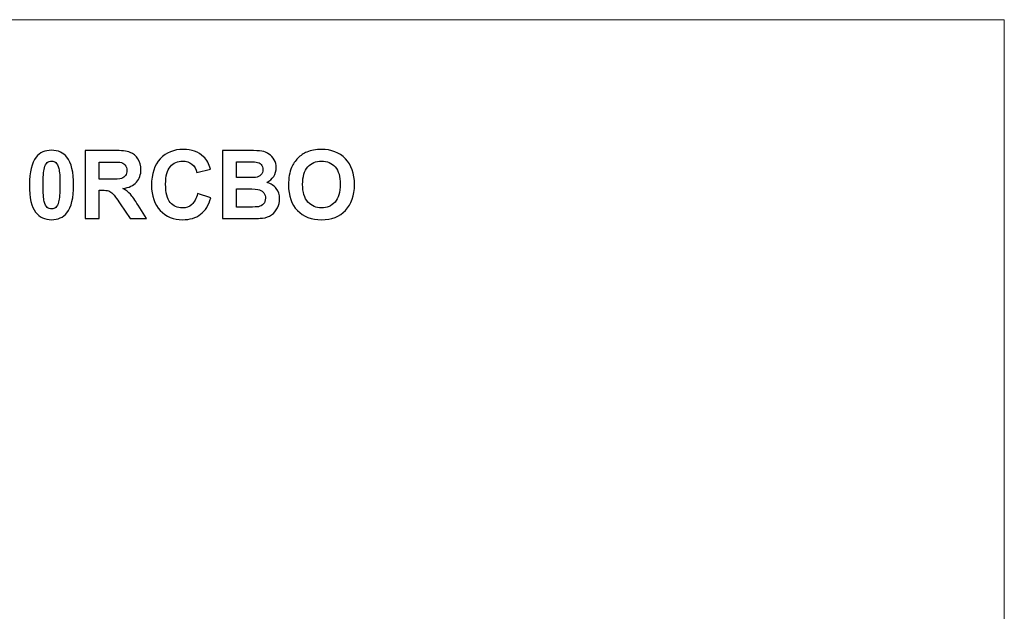
# Model space of a CAD drawing. Units: centimetres. Extents: x -44 to 43, y -59 to 59.
# Drawn here: x -38 to -34, y -28 to -25 of the extents above; entities that cross this region are included whole.
import ezdxf

# ---------------------------------------------------------------- set-up
doc = ezdxf.new("R2010")
doc.units = ezdxf.units.CM
doc.header["$MEASUREMENT"] = 0
doc.layers.add('Vrstva 1', color=7, linetype='Continuous')

msp = doc.modelspace()

# ---------------------------------------------------------------- linework, layer by layer
at = {"layer": 'Vrstva 1', "color": 250, "lineweight": 18}
msp.add_lwpolyline([(-43.79072, -35.50621), (-34.28628, -35.50621), (-34.28628, -25.47143), (-43.79072, -25.47143), (-43.79072, -35.50621)], close=True, dxfattribs=at)
at = {"layer": 'Vrstva 1', "color": 250}
for points, knots in [([(-38.35906, -26.02974), (-38.33081, -26.02974), (-38.30879, -26.03984), (-38.29293, -26.05996), (-38.29293, -26.05996), (-38.27403, -26.08374), (-38.26455, -26.12323), (-38.26455, -26.17845), (-38.26455, -26.17845), (-38.26455, -26.23346), (-38.2741, -26.27303), (-38.29314, -26.29714), (-38.29314, -26.29714), (-38.30885, -26.31699), (-38.33081, -26.32689), (-38.35906, -26.32689), (-38.35906, -26.32689), (-38.38731, -26.32689), (-38.41014, -26.31605), (-38.42748, -26.29423), (-38.42748, -26.29423), (-38.44483, -26.27248), (-38.4535, -26.23366), (-38.4535, -26.17784), (-38.4535, -26.17784), (-38.4535, -26.12303), (-38.44394, -26.0836), (-38.42491, -26.05955), (-38.42491, -26.05955), (-38.40919, -26.0397), (-38.38724, -26.02974), (-38.35906, -26.02974)], [0, 0, 0, 0, 0.125, 0.125, 0.125, 0.125, 0.25, 0.25, 0.25, 0.25, 0.375, 0.375, 0.375, 0.375, 0.5, 0.5, 0.5, 0.5, 0.625, 0.625, 0.625, 0.625, 0.75, 0.75, 0.75, 0.75, 0.875, 0.875, 0.875, 0.875, 1, 1, 1, 1]), ([(-38.21475, -26.32194), (-38.21475, -26.32194), (-38.21475, -26.03096), (-38.21475, -26.03096), (-38.21475, -26.03096), (-38.21475, -26.03096), (-38.09104, -26.03096), (-38.09104, -26.03096), (-38.09104, -26.03096), (-38.05994, -26.03096), (-38.03738, -26.0336), (-38.02329, -26.03882), (-38.02329, -26.03882), (-38.0092, -26.04404), (-37.99789, -26.05332), (-37.98942, -26.06666), (-37.98942, -26.06666), (-37.98095, -26.08008), (-37.97675, -26.09532), (-37.97675, -26.11253), (-37.97675, -26.11253), (-37.97675, -26.13434), (-37.98318, -26.15243), (-37.99599, -26.16666), (-37.99599, -26.16666), (-38.00879, -26.18082), (-38.02803, -26.18983), (-38.05358, -26.19349), (-38.05358, -26.19349), (-38.04084, -26.20094), (-38.03034, -26.20907), (-38.02207, -26.21795), (-38.02207, -26.21795), (-38.01381, -26.22682), (-38.0027, -26.24254), (-37.98867, -26.26517), (-37.98867, -26.26517), (-37.98867, -26.26517), (-37.9531, -26.32194), (-37.9531, -26.32194), (-37.9531, -26.32194), (-37.9531, -26.32194), (-38.02336, -26.32194), (-38.02336, -26.32194), (-38.02336, -26.32194), (-38.02336, -26.32194), (-38.06584, -26.2586), (-38.06584, -26.2586), (-38.06584, -26.2586), (-38.08095, -26.23597), (-38.09124, -26.22174), (-38.0968, -26.21585), (-38.0968, -26.21585), (-38.10235, -26.20995), (-38.10825, -26.20595), (-38.11448, -26.20372), (-38.11448, -26.20372), (-38.12071, -26.20155), (-38.13054, -26.20047), (-38.14409, -26.20047), (-38.14409, -26.20047), (-38.14409, -26.20047), (-38.15594, -26.20047), (-38.15594, -26.20047), (-38.15594, -26.20047), (-38.15594, -26.20047), (-38.15594, -26.32194), (-38.15594, -26.32194), (-38.15594, -26.32194), (-38.15594, -26.32194), (-38.21475, -26.32194), (-38.21475, -26.32194)], [0, 0, 0, 0, 0.0555556, 0.0555556, 0.0555556, 0.0555556, 0.1111111, 0.1111111, 0.1111111, 0.1111111, 0.1666667, 0.1666667, 0.1666667, 0.1666667, 0.2222222, 0.2222222, 0.2222222, 0.2222222, 0.2777778, 0.2777778, 0.2777778, 0.2777778, 0.3333333, 0.3333333, 0.3333333, 0.3333333, 0.3888889, 0.3888889, 0.3888889, 0.3888889, 0.4444444, 0.4444444, 0.4444444, 0.4444444, 0.5, 0.5, 0.5, 0.5, 0.5555556, 0.5555556, 0.5555556, 0.5555556, 0.6111111, 0.6111111, 0.6111111, 0.6111111, 0.6666667, 0.6666667, 0.6666667, 0.6666667, 0.7222222, 0.7222222, 0.7222222, 0.7222222, 0.7777778, 0.7777778, 0.7777778, 0.7777778, 0.8333333, 0.8333333, 0.8333333, 0.8333333, 0.8888889, 0.8888889, 0.8888889, 0.8888889, 0.9444444, 0.9444444, 0.9444444, 0.9444444, 1, 1, 1, 1]), ([(-37.73516, -26.21497), (-37.73516, -26.21497), (-37.67825, -26.23299), (-37.67825, -26.23299), (-37.67825, -26.23299), (-37.68699, -26.26476), (-37.70149, -26.28834), (-37.72182, -26.30378), (-37.72182, -26.30378), (-37.74207, -26.31916), (-37.76788, -26.32689), (-37.79912, -26.32689), (-37.79912, -26.32689), (-37.83773, -26.32689), (-37.86951, -26.31367), (-37.89437, -26.28732), (-37.89437, -26.28732), (-37.91923, -26.2609), (-37.9317, -26.22479), (-37.9317, -26.17906), (-37.9317, -26.17906), (-37.9317, -26.13062), (-37.91917, -26.09302), (-37.89417, -26.06619), (-37.89417, -26.06619), (-37.86917, -26.03943), (-37.83631, -26.02602), (-37.79553, -26.02602), (-37.79553, -26.02602), (-37.75996, -26.02602), (-37.73103, -26.03652), (-37.70881, -26.05759), (-37.70881, -26.05759), (-37.69553, -26.06998), (-37.68564, -26.08787), (-37.679, -26.11117), (-37.679, -26.11117), (-37.679, -26.11117), (-37.73719, -26.12506), (-37.73719, -26.12506), (-37.73719, -26.12506), (-37.74058, -26.10996), (-37.74776, -26.09803), (-37.75874, -26.08929), (-37.75874, -26.08929), (-37.76965, -26.08055), (-37.78292, -26.07622), (-37.79851, -26.07622), (-37.79851, -26.07622), (-37.82005, -26.07622), (-37.8376, -26.08394), (-37.85101, -26.09945), (-37.85101, -26.09945), (-37.86443, -26.1149), (-37.87113, -26.13997), (-37.87113, -26.17466), (-37.87113, -26.17466), (-37.87113, -26.21144), (-37.86456, -26.23766), (-37.85128, -26.25324), (-37.85128, -26.25324), (-37.83807, -26.26889), (-37.82086, -26.27668), (-37.79973, -26.27668), (-37.79973, -26.27668), (-37.78408, -26.27668), (-37.77066, -26.27174), (-37.75942, -26.26178), (-37.75942, -26.26178), (-37.74817, -26.25189), (-37.74011, -26.23624), (-37.73516, -26.21497)], [0, 0, 0, 0, 0.0555556, 0.0555556, 0.0555556, 0.0555556, 0.1111111, 0.1111111, 0.1111111, 0.1111111, 0.1666667, 0.1666667, 0.1666667, 0.1666667, 0.2222222, 0.2222222, 0.2222222, 0.2222222, 0.2777778, 0.2777778, 0.2777778, 0.2777778, 0.3333333, 0.3333333, 0.3333333, 0.3333333, 0.3888889, 0.3888889, 0.3888889, 0.3888889, 0.4444444, 0.4444444, 0.4444444, 0.4444444, 0.5, 0.5, 0.5, 0.5, 0.5555556, 0.5555556, 0.5555556, 0.5555556, 0.6111111, 0.6111111, 0.6111111, 0.6111111, 0.6666667, 0.6666667, 0.6666667, 0.6666667, 0.7222222, 0.7222222, 0.7222222, 0.7222222, 0.7777778, 0.7777778, 0.7777778, 0.7777778, 0.8333333, 0.8333333, 0.8333333, 0.8333333, 0.8888889, 0.8888889, 0.8888889, 0.8888889, 0.9444444, 0.9444444, 0.9444444, 0.9444444, 1, 1, 1, 1]), ([(-37.62765, -26.03096), (-37.62765, -26.03096), (-37.51132, -26.03096), (-37.51132, -26.03096), (-37.51132, -26.03096), (-37.48829, -26.03096), (-37.47108, -26.03191), (-37.45977, -26.03387), (-37.45977, -26.03387), (-37.44845, -26.03577), (-37.43836, -26.03977), (-37.42942, -26.04587), (-37.42942, -26.04587), (-37.42047, -26.05196), (-37.41309, -26.06002), (-37.40713, -26.07019), (-37.40713, -26.07019), (-37.40117, -26.08028), (-37.39818, -26.09166), (-37.39818, -26.1042), (-37.39818, -26.1042), (-37.39818, -26.11781), (-37.40184, -26.13035), (-37.40916, -26.14173), (-37.40916, -26.14173), (-37.41654, -26.15311), (-37.4265, -26.16165), (-37.43904, -26.16734), (-37.43904, -26.16734), (-37.42135, -26.17249), (-37.40767, -26.18129), (-37.39818, -26.19369), (-37.39818, -26.19369), (-37.38863, -26.20616), (-37.38389, -26.22079), (-37.38389, -26.23759), (-37.38389, -26.23759), (-37.38389, -26.2508), (-37.38694, -26.26368), (-37.3931, -26.27621), (-37.3931, -26.27621), (-37.39927, -26.28868), (-37.40767, -26.2987), (-37.41831, -26.30615), (-37.41831, -26.30615), (-37.42894, -26.31361), (-37.44209, -26.31821), (-37.45774, -26.31998), (-37.45774, -26.31998), (-37.46749, -26.32099), (-37.49114, -26.32167), (-37.5286, -26.32194), (-37.5286, -26.32194), (-37.5286, -26.32194), (-37.62765, -26.32194), (-37.62765, -26.32194), (-37.62765, -26.32194), (-37.62765, -26.32194), (-37.62765, -26.03096), (-37.62765, -26.03096)], [0, 0, 0, 0, 0.0666667, 0.0666667, 0.0666667, 0.0666667, 0.1333333, 0.1333333, 0.1333333, 0.1333333, 0.2, 0.2, 0.2, 0.2, 0.2666667, 0.2666667, 0.2666667, 0.2666667, 0.3333333, 0.3333333, 0.3333333, 0.3333333, 0.4, 0.4, 0.4, 0.4, 0.4666667, 0.4666667, 0.4666667, 0.4666667, 0.5333333, 0.5333333, 0.5333333, 0.5333333, 0.6, 0.6, 0.6, 0.6, 0.6666667, 0.6666667, 0.6666667, 0.6666667, 0.7333333, 0.7333333, 0.7333333, 0.7333333, 0.8, 0.8, 0.8, 0.8, 0.8666667, 0.8666667, 0.8666667, 0.8666667, 0.9333333, 0.9333333, 0.9333333, 0.9333333, 1, 1, 1, 1]), ([(-37.34616, -26.17825), (-37.34616, -26.14857), (-37.34175, -26.12371), (-37.33288, -26.10359), (-37.33288, -26.10359), (-37.32624, -26.08882), (-37.31723, -26.07547), (-37.30578, -26.06368), (-37.30578, -26.06368), (-37.29433, -26.05196), (-37.2818, -26.04322), (-37.26818, -26.03753), (-37.26818, -26.03753), (-37.25002, -26.02981), (-37.22916, -26.02602), (-37.20544, -26.02602), (-37.20544, -26.02602), (-37.16256, -26.02602), (-37.12828, -26.03929), (-37.10253, -26.06592), (-37.10253, -26.06592), (-37.07679, -26.09248), (-37.06392, -26.12947), (-37.06392, -26.17682), (-37.06392, -26.17682), (-37.06392, -26.22384), (-37.07672, -26.26056), (-37.10226, -26.28712), (-37.10226, -26.28712), (-37.1278, -26.31361), (-37.16195, -26.32689), (-37.20463, -26.32689), (-37.20463, -26.32689), (-37.24792, -26.32689), (-37.28234, -26.31367), (-37.30788, -26.28732), (-37.30788, -26.28732), (-37.33342, -26.2609), (-37.34616, -26.22452), (-37.34616, -26.17825)], [0, 0, 0, 0, 0.1, 0.1, 0.1, 0.1, 0.2, 0.2, 0.2, 0.2, 0.3, 0.3, 0.3, 0.3, 0.4, 0.4, 0.4, 0.4, 0.5, 0.5, 0.5, 0.5, 0.6, 0.6, 0.6, 0.6, 0.7, 0.7, 0.7, 0.7, 0.8, 0.8, 0.8, 0.8, 0.9, 0.9, 0.9, 0.9, 1, 1, 1, 1]), ([(-38.35906, -26.07601), (-38.36576, -26.07601), (-38.37179, -26.07818), (-38.37708, -26.08245), (-38.37708, -26.08245), (-38.38236, -26.08679), (-38.38649, -26.09451), (-38.38941, -26.10562), (-38.38941, -26.10562), (-38.3932, -26.12005), (-38.39517, -26.1443), (-38.39517, -26.17845), (-38.39517, -26.17845), (-38.39517, -26.21259), (-38.3934, -26.23604), (-38.39002, -26.24877), (-38.39002, -26.24877), (-38.38656, -26.26158), (-38.38223, -26.27004), (-38.37701, -26.27431), (-38.37701, -26.27431), (-38.37173, -26.27851), (-38.36576, -26.28068), (-38.35906, -26.28068), (-38.35906, -26.28068), (-38.35228, -26.28068), (-38.34625, -26.27851), (-38.34097, -26.27418), (-38.34097, -26.27418), (-38.33568, -26.26991), (-38.33155, -26.26219), (-38.32864, -26.25108), (-38.32864, -26.25108), (-38.32484, -26.23678), (-38.32288, -26.21259), (-38.32288, -26.17845), (-38.32288, -26.17845), (-38.32288, -26.1443), (-38.32464, -26.12086), (-38.32803, -26.10806), (-38.32803, -26.10806), (-38.33148, -26.09532), (-38.33582, -26.08679), (-38.34104, -26.08245), (-38.34104, -26.08245), (-38.34632, -26.07818), (-38.35228, -26.07601), (-38.35906, -26.07601)], [0, 0, 0, 0, 0.0833333, 0.0833333, 0.0833333, 0.0833333, 0.1666667, 0.1666667, 0.1666667, 0.1666667, 0.25, 0.25, 0.25, 0.25, 0.3333333, 0.3333333, 0.3333333, 0.3333333, 0.4166667, 0.4166667, 0.4166667, 0.4166667, 0.5, 0.5, 0.5, 0.5, 0.5833333, 0.5833333, 0.5833333, 0.5833333, 0.6666667, 0.6666667, 0.6666667, 0.6666667, 0.75, 0.75, 0.75, 0.75, 0.8333333, 0.8333333, 0.8333333, 0.8333333, 0.9166667, 0.9166667, 0.9166667, 0.9166667, 1, 1, 1, 1]), ([(-38.15594, -26.15399), (-38.15594, -26.15399), (-38.11252, -26.15399), (-38.11252, -26.15399), (-38.11252, -26.15399), (-38.08433, -26.15399), (-38.06672, -26.15284), (-38.05967, -26.15047), (-38.05967, -26.15047), (-38.05269, -26.1481), (-38.04721, -26.14397), (-38.04321, -26.13814), (-38.04321, -26.13814), (-38.03928, -26.13231), (-38.03725, -26.12506), (-38.03725, -26.11632), (-38.03725, -26.11632), (-38.03725, -26.1065), (-38.03989, -26.09864), (-38.04511, -26.09261), (-38.04511, -26.09261), (-38.05032, -26.08658), (-38.05771, -26.08279), (-38.06726, -26.08116), (-38.06726, -26.08116), (-38.072, -26.08055), (-38.0863, -26.08021), (-38.11015, -26.08021), (-38.11015, -26.08021), (-38.11015, -26.08021), (-38.15594, -26.08021), (-38.15594, -26.08021), (-38.15594, -26.08021), (-38.15594, -26.08021), (-38.15594, -26.15399), (-38.15594, -26.15399)], [0, 0, 0, 0, 0.1111111, 0.1111111, 0.1111111, 0.1111111, 0.2222222, 0.2222222, 0.2222222, 0.2222222, 0.3333333, 0.3333333, 0.3333333, 0.3333333, 0.4444444, 0.4444444, 0.4444444, 0.4444444, 0.5555556, 0.5555556, 0.5555556, 0.5555556, 0.6666667, 0.6666667, 0.6666667, 0.6666667, 0.7777778, 0.7777778, 0.7777778, 0.7777778, 0.8888889, 0.8888889, 0.8888889, 0.8888889, 1, 1, 1, 1]), ([(-37.56884, -26.0794), (-37.56884, -26.0794), (-37.56884, -26.14668), (-37.56884, -26.14668), (-37.56884, -26.14668), (-37.56884, -26.14668), (-37.53036, -26.14668), (-37.53036, -26.14668), (-37.53036, -26.14668), (-37.50746, -26.14668), (-37.49324, -26.14634), (-37.48768, -26.14566), (-37.48768, -26.14566), (-37.47765, -26.14451), (-37.46973, -26.14105), (-37.46397, -26.13529), (-37.46397, -26.13529), (-37.45821, -26.12953), (-37.45536, -26.12195), (-37.45536, -26.11253), (-37.45536, -26.11253), (-37.45536, -26.10352), (-37.4578, -26.0962), (-37.46275, -26.09058), (-37.46275, -26.09058), (-37.46776, -26.08496), (-37.47515, -26.08157), (-37.4849, -26.08042), (-37.4849, -26.08042), (-37.49073, -26.07974), (-37.50746, -26.0794), (-37.5351, -26.0794), (-37.5351, -26.0794), (-37.5351, -26.0794), (-37.56884, -26.0794), (-37.56884, -26.0794)], [0, 0, 0, 0, 0.1111111, 0.1111111, 0.1111111, 0.1111111, 0.2222222, 0.2222222, 0.2222222, 0.2222222, 0.3333333, 0.3333333, 0.3333333, 0.3333333, 0.4444444, 0.4444444, 0.4444444, 0.4444444, 0.5555556, 0.5555556, 0.5555556, 0.5555556, 0.6666667, 0.6666667, 0.6666667, 0.6666667, 0.7777778, 0.7777778, 0.7777778, 0.7777778, 0.8888889, 0.8888889, 0.8888889, 0.8888889, 1, 1, 1, 1]), ([(-37.28566, -26.17628), (-37.28566, -26.20921), (-37.278, -26.23421), (-37.26283, -26.25121), (-37.26283, -26.25121), (-37.24758, -26.26822), (-37.22828, -26.27668), (-37.20483, -26.27668), (-37.20483, -26.27668), (-37.18146, -26.27668), (-37.16222, -26.26828), (-37.14718, -26.25135), (-37.14718, -26.25135), (-37.13221, -26.23448), (-37.12469, -26.20921), (-37.12469, -26.17547), (-37.12469, -26.17547), (-37.12469, -26.14214), (-37.13201, -26.11727), (-37.14657, -26.10081), (-37.14657, -26.10081), (-37.1612, -26.08441), (-37.18065, -26.07622), (-37.20483, -26.07622), (-37.20483, -26.07622), (-37.22909, -26.07622), (-37.2486, -26.08455), (-37.26344, -26.10115), (-37.26344, -26.10115), (-37.27821, -26.11775), (-37.28566, -26.14275), (-37.28566, -26.17628)], [0, 0, 0, 0, 0.125, 0.125, 0.125, 0.125, 0.25, 0.25, 0.25, 0.25, 0.375, 0.375, 0.375, 0.375, 0.5, 0.5, 0.5, 0.5, 0.625, 0.625, 0.625, 0.625, 0.75, 0.75, 0.75, 0.75, 0.875, 0.875, 0.875, 0.875, 1, 1, 1, 1]), ([(-37.56884, -26.19512), (-37.56884, -26.19512), (-37.56884, -26.27289), (-37.56884, -26.27289), (-37.56884, -26.27289), (-37.56884, -26.27289), (-37.51451, -26.27289), (-37.51451, -26.27289), (-37.51451, -26.27289), (-37.4933, -26.27289), (-37.47989, -26.27235), (-37.4742, -26.27113), (-37.4742, -26.27113), (-37.46546, -26.26957), (-37.45835, -26.26564), (-37.45286, -26.25954), (-37.45286, -26.25954), (-37.44737, -26.25338), (-37.44459, -26.24511), (-37.44459, -26.23482), (-37.44459, -26.23482), (-37.44459, -26.22608), (-37.44676, -26.21869), (-37.45096, -26.21259), (-37.45096, -26.21259), (-37.45523, -26.2065), (-37.46133, -26.20203), (-37.46932, -26.19925), (-37.46932, -26.19925), (-37.47731, -26.19647), (-37.49473, -26.19512), (-37.52142, -26.19512), (-37.52142, -26.19512), (-37.52142, -26.19512), (-37.56884, -26.19512), (-37.56884, -26.19512)], [0, 0, 0, 0, 0.1111111, 0.1111111, 0.1111111, 0.1111111, 0.2222222, 0.2222222, 0.2222222, 0.2222222, 0.3333333, 0.3333333, 0.3333333, 0.3333333, 0.4444444, 0.4444444, 0.4444444, 0.4444444, 0.5555556, 0.5555556, 0.5555556, 0.5555556, 0.6666667, 0.6666667, 0.6666667, 0.6666667, 0.7777778, 0.7777778, 0.7777778, 0.7777778, 0.8888889, 0.8888889, 0.8888889, 0.8888889, 1, 1, 1, 1])]:
    msp.add_open_spline(points, degree=3, knots=knots, dxfattribs=at)

doc.saveas('drawing.dxf')
